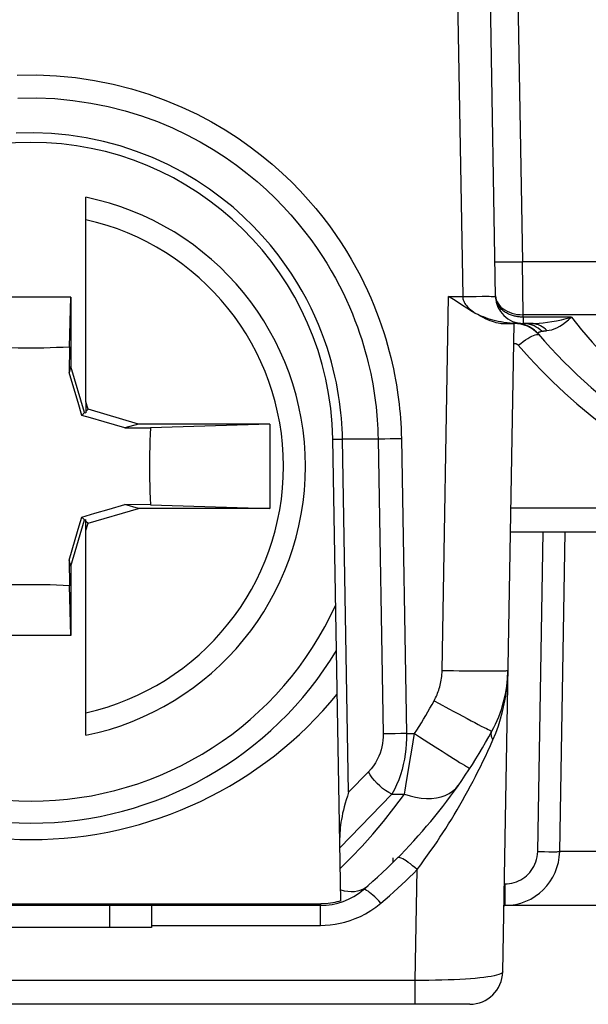
# Model space of a CAD drawing. Units: millimetres. Extents: x 47 to 196, y 67 to 206.
# Drawn here: x 129 to 134, y 171 to 180 of the extents above; entities that cross this region are included whole.
import ezdxf

# ---------------------------------------------------------------- set-up
doc = ezdxf.new("R2010")
doc.units = ezdxf.units.MM
doc.header["$LTSCALE"] = 16.335
doc.layers.get('0').update_dxf_attribs({"linetype": 'CONTINUOUS'})
for name, color, linetype in [('ASSI', 7, 'CONTINUOUS'), ('DRAFT', 7, 'CONTINUOUS'), ('RACCORDO', 7, 'CONTINUOUS')]:
    doc.layers.add(name, color=color, linetype=linetype)

msp = doc.modelspace()

# ---------------------------------------------------------------- linework, layer by layer
at = {"color": 7, "linetype": 'CONTINUOUS'}
for p, q in [((129.7778, 177.1832), (129.0499, 177.1832)), ((129.7642, 176.7314), (129.7778, 177.1832)), ((129.7778, 177.1832), (129.7778, 176.5513)), ((129.7642, 176.7314), (129.7631, 176.4976)), ((129.7778, 176.5513), (129.7631, 176.4976)), ((129.8049, 176.3534), (129.7631, 176.4976)), ((129.9027, 176.1315), (129.7778, 176.5513)), ((129.8424, 176.2244), (129.8049, 176.3534)), ((129.8771, 176.1059), (129.8424, 176.2244)), ((129.9336, 176.1624), (129.9139, 176.2287)), ((129.9139, 176.2287), (129.9139, 176.1282)), ((129.8771, 176.1059), (129.9027, 176.1315)), ((129.9027, 176.1315), (129.9139, 176.1282)), ((129.9139, 176.1427), (129.9336, 176.1624)), ((130.3926, 176.0259), (129.9336, 176.1624)), ((129.9557, 176.0829), (129.8771, 176.1059)), ((130.081, 176.0464), (129.9557, 176.0829)), ((130.2687, 175.992), (130.081, 176.0464)), ((130.3926, 176.0259), (130.2687, 175.992)), ((131.5895, 176.0259), (130.3926, 176.0259)), ((131.5895, 176.0259), (130.5026, 175.993)), ((131.5895, 176.0259), (131.5895, 175.2595)), ((130.2687, 175.992), (130.5026, 175.993)), ((129.9336, 175.123), (130.3926, 175.2595)), ((129.9956, 175.2141), (130.1246, 175.2516)), ((130.1246, 175.2516), (130.2687, 175.2934)), ((130.3926, 175.2595), (130.2687, 175.2934)), ((130.5026, 175.2924), (130.2687, 175.2934)), ((131.5895, 175.2595), (130.3926, 175.2595)), ((130.5026, 175.2924), (131.5895, 175.2595)), ((129.7778, 174.7342), (129.9027, 175.1539)), ((129.8541, 175.1008), (129.8771, 175.1795)), ((129.8771, 175.1795), (129.9956, 175.2141)), ((129.8771, 175.1795), (129.9027, 175.1539)), ((129.9027, 175.1539), (129.9139, 175.1572)), ((129.9139, 175.0567), (129.9139, 175.1572)), ((129.9139, 175.1427), (129.9336, 175.123)), ((129.8176, 174.9756), (129.8541, 175.1008)), ((129.9139, 175.0567), (129.9336, 175.123)), ((129.7631, 174.7878), (129.8176, 174.9756)), ((129.7778, 174.7342), (129.7631, 174.7878)), ((129.7631, 174.7878), (129.7642, 174.554)), ((129.7778, 174.7342), (129.7778, 174.1022)), ((129.7778, 174.1022), (129.7642, 174.554)), ((129.7778, 174.1022), (129.0499, 174.1022)), ((130.1303, 171.6427), (130.1303, 171.4427)), ((130.5128, 171.6427), (130.5128, 171.4427)), ((137.1789, 171.6427), (133.73, 171.6427)), ((130.5128, 171.4427), (128.315, 171.4427))]:
    msp.add_line(p, q, dxfattribs=at)
at = {"color": 250, "linetype": 'CONTINUOUS'}
msp.add_line((137.1359, 172.134), (134.2299, 172.134), dxfattribs=at)
at = {"color": 7, "linetype": 'CONTINUOUS'}
for points in [[(129.0636, 176.7314), (129.1221, 176.7284), (129.1807, 176.7259), (129.2391, 176.7239), (129.2974, 176.7225), (129.3557, 176.7217), (129.4139, 176.7214)], [(129.4139, 176.7214), (129.4723, 176.7217), (129.5307, 176.7225), (129.5891, 176.7239), (129.6474, 176.7259), (129.7058, 176.7284), (129.7642, 176.7314)], [(130.5026, 175.993), (130.4995, 175.9344), (130.497, 175.8758), (130.4951, 175.8174), (130.4937, 175.7591), (130.4928, 175.7009), (130.4925, 175.6427), (130.4928, 175.5845), (130.4937, 175.5263), (130.4951, 175.4681), (130.497, 175.4096), (130.4995, 175.3511), (130.5026, 175.2924)], [(129.4139, 174.5641), (129.3555, 174.5637), (129.2971, 174.5629), (129.2387, 174.5615), (129.1803, 174.5595), (129.1219, 174.557), (129.0636, 174.554)], [(129.7642, 174.554), (129.7056, 174.557), (129.6471, 174.5595), (129.5887, 174.5615), (129.5303, 174.5629), (129.4721, 174.5638), (129.4139, 174.5641)]]:
    msp.add_lwpolyline(points, dxfattribs=at)
at = {"layer": 'ASSI', "color": 250, "linetype": 'CONTINUOUS'}
for p, q in [((133.1673, 187.4462), (133.3464, 177.1884)), ((133.7173, 187.4462), (133.8908, 177.5057)), ((133.7439, 177.504), (133.7891, 177.5043)), ((133.7891, 177.5043), (133.8388, 177.5049)), ((133.8388, 177.5049), (133.8908, 177.5057)), ((134.6448, 177.5057), (133.8908, 177.5057)), ((133.8962, 177.023), (133.8908, 177.5057)), ((133.1588, 173.7832), (133.2183, 177.1884)), ((133.2183, 177.1884), (133.3464, 177.1884)), ((133.3464, 177.1884), (133.4088, 177.1893)), ((133.4088, 177.1893), (133.4684, 177.19)), ((134.7523, 177.023), (133.8962, 177.023)), ((133.8966, 177.0013), (133.8962, 177.023)), ((133.7793, 176.9484), (133.8091, 176.9459)), ((133.8377, 176.9451), (133.8091, 176.9459)), ((133.8091, 176.9459), (133.8151, 176.9427)), ((133.8661, 176.9416), (133.8377, 176.9451)), ((133.8939, 176.9354), (133.8661, 176.9416)), ((133.8966, 177.0013), (133.8964, 176.9548)), ((134.0364, 176.8429), (134.0417, 176.8393)), ((132.2177, 175.8903), (132.2513, 175.8907)), ((132.595, 175.8907), (132.2513, 175.8907)), ((132.3075, 172.674), (132.2513, 175.8907)), ((132.5757, 175.8907), (132.6225, 173.2061)), ((132.6378, 175.891), (132.595, 175.8907)), ((132.6852, 175.8914), (132.6378, 175.891)), ((132.7357, 175.8921), (132.6852, 175.8914)), ((132.7877, 175.8929), (132.7357, 175.8921)), ((132.7877, 175.8929), (132.8346, 173.2083)), ((141.9882, 175.26), (133.7845, 175.26)), ((134.03, 172.134), (134.0807, 175.0427)), ((133.7554, 173.7025), (133.7587, 173.7832)), ((133.6479, 173.2135), (133.6713, 173.2774)), ((132.732, 173.2068), (132.6847, 173.2064)), ((132.7825, 173.2075), (132.732, 173.2068)), ((132.8346, 173.2083), (132.7825, 173.2075)), ((132.8346, 173.2083), (132.9081, 173.2083)), ((133.6222, 173.1514), (133.6479, 173.2135)), ((133.0376, 173.1246), (133.1196, 173.072)), ((132.8506, 172.8629), (132.8748, 173.006)), ((132.4882, 172.8613), (132.3075, 172.674)), ((132.7003, 172.6566), (132.2284, 172.1677)), ((132.7003, 172.6566), (132.8149, 172.6566)), ((133.3704, 172.6439), (133.3945, 172.6877)), ((134.0917, 172.1331), (134.1299, 172.1327)), ((134.1299, 172.1327), (134.1638, 172.1325)), ((134.1638, 172.1325), (134.1917, 172.1326)), ((132.9132, 170.96), (132.9308, 171.9691)), ((132.4586, 171.8041), (132.4784, 171.8191)), ((133.73, 171.8392), (133.73, 171.6427)), ((132.4448, 171.788), (132.4398, 171.7859)), ((132.0508, 171.4616), (132.0508, 171.6427)), ((130.5128, 171.4616), (132.0508, 171.4616)), ((132.9132, 170.96), (125.939, 170.96)), ((132.9132, 170.7427), (132.9132, 170.96))]:
    msp.add_line(p, q, dxfattribs=at)
at = {"layer": 'ASSI', "color": 7, "linetype": 'CONTINUOUS'}
for p, q in [((133.6464, 177.1884), (133.4673, 187.4462)), ((133.6981, 176.9427), (133.8151, 176.9427)), ((133.7108, 171.0375), (133.8139, 176.9427)), ((133.9706, 176.9427), (133.8963, 176.9427)), ((132.2368, 171.6861), (132.1635, 175.8907)), ((142.4859, 175.0427), (133.7807, 175.0427)), ((134.2299, 172.134), (134.2807, 175.0427)), ((132.7139, 172.037), (132.7139, 172.0763)), ((126.8139, 171.6568), (132.0532, 171.6568)), ((132.0508, 171.6427), (126.8139, 171.6427)), ((130.1303, 171.6427), (130.1303, 171.4427)), ((130.5128, 171.6427), (130.5128, 171.4427)), ((133.7221, 171.6427), (133.73, 171.6427)), ((130.5128, 171.4427), (128.315, 171.4427)), ((133.4108, 170.7427), (125.4413, 170.7427))]:
    msp.add_line(p, q, dxfattribs=at)
at = {"layer": 'ASSI', "color": 250, "linetype": 'CONTINUOUS'}
for points in [[(129.2873, 179.2045), (129.4662, 179.2063), (129.6448, 179.1987), (129.8206, 179.1822), (129.9936, 179.1566), (130.1638, 179.1221), (130.3285, 179.0805), (130.4876, 179.0315), (130.6413, 178.9753), (130.7879, 178.9144), (130.9269, 178.8489), (131.0588, 178.7785), (131.1834, 178.7056), (131.3006, 178.6304), (131.4105, 178.5526), (131.5139, 178.4737), (131.6109, 178.3939), (131.7013, 178.3131), (131.7862, 178.2322), (131.8655, 178.1514), (131.9392, 178.0705), (132.0082, 177.9902), (132.0725, 177.9107), (132.1321, 177.8318), (132.1878, 177.754), (132.2395, 177.6773), (132.2873, 177.6016), (132.3318, 177.5273), (132.373, 177.4544), (132.411, 177.3827), (132.4464, 177.3125), (132.4791, 177.2437), (132.5091, 177.1764), (132.5369, 177.1104), (132.5626, 177.0459), (132.5861, 176.9828), (132.6078, 176.9211), (132.6278, 176.8608), (132.6459, 176.802), (132.6626, 176.7447), (132.6778, 176.6888), (132.6915, 176.6344), (132.7041, 176.5814), (132.7155, 176.5298), (132.7256, 176.4795), (132.7348, 176.4307), (132.7431, 176.3833), (132.7503, 176.3374), (132.7568, 176.2925), (132.7625, 176.2493), (132.7675, 176.2071), (132.7719, 176.1648), (132.7759, 176.1224), (132.7793, 176.0797), (132.7822, 176.0355), (132.7846, 175.9895), (132.7864, 175.9419), (132.7877, 175.8929)], [(129.2952, 178.9959), (129.4631, 178.9977), (129.6303, 178.9907), (129.7953, 178.975), (129.9577, 178.951), (130.117, 178.919), (130.2715, 178.8796), (130.4208, 178.8335), (130.5648, 178.7812), (130.7022, 178.7238), (130.8326, 178.662), (130.9562, 178.5965), (131.073, 178.5279), (131.1828, 178.4571), (131.2859, 178.3844), (131.3828, 178.3104), (131.4736, 178.2353), (131.5585, 178.1598), (131.6379, 178.0838), (131.7122, 178.0078), (131.7814, 177.9322), (131.846, 177.8569), (131.9062, 177.7822), (131.9622, 177.7083), (132.0143, 177.6353), (132.0626, 177.5633), (132.1075, 177.4925), (132.1491, 177.4228), (132.1877, 177.3543), (132.2234, 177.2872), (132.2565, 177.2214), (132.287, 177.1568), (132.3152, 177.0937), (132.3413, 177.0319), (132.3653, 176.9714), (132.3873, 176.9123), (132.4076, 176.8544), (132.4262, 176.7979), (132.4433, 176.7428), (132.4588, 176.689), (132.473, 176.6366), (132.4859, 176.5856), (132.4976, 176.5359), (132.5083, 176.4875), (132.5178, 176.4404), (132.5264, 176.3946), (132.5341, 176.3502), (132.5409, 176.3072), (132.5469, 176.2652), (132.5522, 176.2246), (132.5568, 176.1852), (132.561, 176.1455), (132.5647, 176.1057), (132.5678, 176.0657), (132.5706, 176.0244), (132.5728, 175.9812), (132.5746, 175.9367), (132.5757, 175.8907)], [(132.2513, 175.8907), (132.2501, 175.9368), (132.2481, 175.9837), (132.2453, 176.0316), (132.2416, 176.08), (132.237, 176.1294), (132.2313, 176.1805), (132.2244, 176.2335), (132.2163, 176.2883), (132.2066, 176.3449), (132.1954, 176.4033), (132.1826, 176.4636), (132.1679, 176.5257), (132.1511, 176.5899), (132.1322, 176.6558), (132.111, 176.7234), (132.0875, 176.7923), (132.0614, 176.8627), (132.0324, 176.9348), (132.0005, 177.0083), (131.9654, 177.0832), (131.9265, 177.16), (131.8836, 177.2386), (131.8365, 177.3188), (131.7846, 177.4008), (131.7273, 177.4845), (131.6646, 177.5693), (131.5959, 177.6553), (131.5208, 177.742), (131.4392, 177.8287), (131.3505, 177.9153), (131.2543, 178.001), (131.1506, 178.0852), (131.0395, 178.167), (130.9204, 178.2459), (130.7935, 178.3208), (130.6604, 178.3903), (130.521, 178.4539), (130.3756, 178.5108), (130.2261, 178.56), (130.0732, 178.6011), (129.9171, 178.6338), (129.7591, 178.6577), (129.6001, 178.6726), (129.4403, 178.6786), (129.2803, 178.6756)], [(133.6408, 177.5057), (133.6422, 177.5053), (133.6463, 177.5049), (133.6531, 177.5046), (133.6624, 177.5043), (133.6743, 177.5041), (133.6886, 177.504), (133.705, 177.5039), (133.7439, 177.504)], [(133.3464, 177.1884), (133.3472, 177.1783), (133.349, 177.1681), (133.3517, 177.1578), (133.3555, 177.1474), (133.3602, 177.1369), (133.3659, 177.1265), (133.3727, 177.1162), (133.3804, 177.106), (133.3891, 177.096), (133.3988, 177.0864), (133.4094, 177.0769), (133.4205, 177.0673), (133.4321, 177.0576), (133.4443, 177.0479), (133.457, 177.0382)], [(133.4684, 177.19), (133.5227, 177.1904), (133.5471, 177.1905), (133.5693, 177.1905), (133.589, 177.1904), (133.6061, 177.1903), (133.6204, 177.19), (133.6317, 177.1897), (133.6398, 177.1893), (133.6447, 177.1889)], [(133.6462, 177.1954), (133.6479, 177.1771), (133.6522, 177.159), (133.6592, 177.1414)], [(134.3365, 177.0013), (133.8887, 177.0013), (133.8808, 177.0015), (133.873, 177.002), (133.8653, 177.0025), (133.8577, 177.0033), (133.85, 177.0043), (133.8421, 177.0054), (133.8342, 177.0068), (133.8261, 177.0085), (133.8177, 177.0104), (133.8092, 177.0127), (133.8005, 177.0152), (133.7917, 177.0181), (133.7828, 177.0214), (133.7737, 177.025), (133.7646, 177.0291), (133.7554, 177.0336), (133.7462, 177.0386), (133.737, 177.0441), (133.7278, 177.0501), (133.7188, 177.0567), (133.7099, 177.0638), (133.7012, 177.0716), (133.6928, 177.0801), (133.6848, 177.0892), (133.6772, 177.099), (133.6702, 177.1095), (133.6638, 177.1208), (133.6582, 177.1328), (133.6535, 177.1456), (133.6498, 177.1591), (133.6474, 177.1734), (133.6464, 177.1884)], [(133.6592, 177.1414), (133.6688, 177.1244), (133.6807, 177.1082), (133.695, 177.093)], [(133.457, 177.0382), (133.475, 177.0299), (133.4936, 177.0217), (133.5129, 177.0135), (133.5327, 177.0053), (133.5532, 176.9974), (133.5746, 176.9899), (133.597, 176.983), (133.6202, 176.9765), (133.6444, 176.9705), (133.6695, 176.965), (133.6955, 176.96), (133.7225, 176.9555)], [(133.695, 177.093), (133.7115, 177.079), (133.73, 177.0662), (133.7503, 177.0549), (133.7721, 177.0452), (133.7953, 177.0371), (133.8195, 177.0308), (133.8446, 177.0263), (133.8703, 177.0237), (133.8962, 177.023)], [(133.7225, 176.9555), (133.7504, 176.9517), (133.7793, 176.9484)], [(133.8091, 176.9459), (133.8144, 176.9466), (133.8197, 176.9472), (133.825, 176.9476), (133.8304, 176.9477), (133.8357, 176.9477), (133.8409, 176.9476), (133.8462, 176.9472), (133.8514, 176.9466)], [(133.947, 176.9151), (133.921, 176.9265), (133.8939, 176.9354)], [(133.8964, 176.9548), (133.8964, 176.9458), (133.8963, 176.9435), (133.8963, 176.9427)], [(134.0682, 176.8721), (134.0519, 176.8864), (134.0345, 176.8993), (134.0164, 176.9106), (133.9975, 176.9203), (133.978, 176.9283), (133.958, 176.9346), (133.9377, 176.9391)], [(133.9706, 176.9427), (134.0055, 176.9434), (134.0419, 176.9454), (134.0797, 176.9489), (134.119, 176.9538), (134.1597, 176.9601), (134.2019, 176.9681), (134.2454, 176.9776), (134.2903, 176.9886), (134.3366, 177.0013)], [(134.1129, 176.878), (134.0992, 176.8912), (134.0847, 176.903), (134.0696, 176.9133), (134.0539, 176.9222), (134.0378, 176.9295), (134.0214, 176.9353), (134.0046, 176.9394), (133.9876, 176.9419), (133.9706, 176.9427)], [(134.1129, 176.878), (134.1348, 176.8808), (134.1574, 176.8862), (134.1809, 176.8942), (134.205, 176.9049), (134.2298, 176.9185), (134.2554, 176.9349), (134.2818, 176.954), (134.3089, 176.9762), (134.3365, 177.0013)], [(134.3365, 177.0013), (134.4299, 176.8854), (134.5253, 176.774), (134.6227, 176.6671), (134.7224, 176.5648), (134.8242, 176.467), (134.9274, 176.3737), (135.0318, 176.2846), (135.1377, 176.2), (135.245, 176.1197)], [(133.9386, 176.8059), (133.9579, 176.8174), (133.9757, 176.827), (133.9919, 176.8345), (134.0063, 176.8399), (134.0186, 176.8432), (134.0287, 176.8441), (134.0364, 176.8429)], [(133.9949, 176.8849), (133.9717, 176.9011), (133.947, 176.9151)], [(134.036, 176.8459), (134.0164, 176.8664), (133.9949, 176.8849)], [(134.036, 176.8459), (134.0335, 176.8492), (134.0319, 176.8522), (134.0313, 176.855), (134.0316, 176.8574), (134.0328, 176.8595), (134.0348, 176.8614), (134.0377, 176.8632), (134.0415, 176.8649), (134.0464, 176.8666), (134.0524, 176.8683), (134.0597, 176.8701), (134.0682, 176.8721)], [(134.0682, 176.8721), (134.0722, 176.8729), (134.0765, 176.8738), (134.081, 176.8745), (134.0857, 176.8752), (134.0907, 176.8759), (134.0959, 176.8765), (134.1013, 176.8771), (134.107, 176.8776), (134.1129, 176.878)], [(133.8107, 176.7614), (133.8131, 176.7616), (133.8156, 176.7616), (133.8182, 176.7615), (133.8209, 176.7613), (133.8236, 176.7609), (133.8264, 176.7603), (133.8293, 176.7596), (133.8323, 176.7586), (133.8352, 176.7574), (133.8382, 176.7559), (133.8413, 176.7543), (133.8442, 176.7523), (133.8472, 176.7499), (133.85, 176.7473), (133.8529, 176.7444)], [(133.8529, 176.7444), (133.875, 176.7617), (133.8969, 176.7779), (133.9182, 176.7927), (133.9386, 176.8059)], [(133.8529, 176.7444), (133.9539, 176.6313), (134.058, 176.5211), (134.1653, 176.4138), (134.2742, 176.3106), (134.3863, 176.2102), (134.5062, 176.1098), (134.6354, 176.0084), (134.7724, 175.9069), (134.9171, 175.8053)], [(132.1635, 175.8907), (132.1646, 175.8905), (132.168, 175.8903), (132.1737, 175.8902), (132.1815, 175.8902), (132.1916, 175.8902), (132.2177, 175.8903)], [(133.0859, 173.5067), (133.093, 173.5203), (133.0998, 173.5341), (133.1063, 173.548), (133.1124, 173.562), (133.1181, 173.5762), (133.1235, 173.5906), (133.1285, 173.6049), (133.1331, 173.6194), (133.1373, 173.6341), (133.1412, 173.649), (133.1447, 173.664), (133.1479, 173.6795), (133.1508, 173.6953), (133.1533, 173.7116), (133.1554, 173.7285), (133.157, 173.7461), (133.1581, 173.7643), (133.1588, 173.7832)], [(133.1588, 173.7832), (133.2111, 173.7823), (133.263, 173.7815), (133.3141, 173.7808), (133.364, 173.7802), (133.4123, 173.7797), (133.4587, 173.7794), (133.5028, 173.7791), (133.5444, 173.7789), (133.5829, 173.7789), (133.6183, 173.7789), (133.6502, 173.7791), (133.6783, 173.7794), (133.7025, 173.7797), (133.7225, 173.7802), (133.7382, 173.7808), (133.7496, 173.7815), (133.7564, 173.7823), (133.7587, 173.7832)], [(133.6713, 173.2774), (133.6921, 173.343), (133.7102, 173.4098), (133.7256, 173.4783), (133.7384, 173.5497), (133.7485, 173.6246), (133.7554, 173.7025)], [(132.9081, 173.2083), (132.929, 173.2408), (132.9496, 173.2734), (132.9699, 173.3062), (132.9899, 173.3392), (133.0097, 173.3724), (133.0292, 173.4057), (133.0483, 173.4392), (133.0672, 173.4729), (133.0859, 173.5067)], [(133.0859, 173.5067), (133.1315, 173.4819), (133.2215, 173.4332)], [(133.2215, 173.4332), (133.2652, 173.4097), (133.3074, 173.3871), (133.3481, 173.3654), (133.3867, 173.3448), (133.4231, 173.3256), (133.4569, 173.3078), (133.488, 173.2916), (133.516, 173.277), (133.5407, 173.2643), (133.5621, 173.2535), (133.5799, 173.2446), (133.5939, 173.2379), (133.6041, 173.2332), (133.6104, 173.2307), (133.6128, 173.2303)], [(132.6225, 173.2061), (132.6222, 173.1766), (132.6201, 173.1471), (132.6162, 173.1178), (132.6105, 173.0886), (132.6031, 173.0595), (132.5935, 173.0305), (132.5818, 173.0012), (132.5679, 172.9719), (132.5516, 172.9432), (132.5328, 172.9153), (132.5117, 172.888), (132.4882, 172.8613)], [(132.6847, 173.2064), (132.6418, 173.2062), (132.6225, 173.2061)], [(132.8346, 173.2083), (132.8343, 173.1613), (132.8322, 173.1141), (132.8283, 173.0669), (132.8226, 173.0202), (132.8152, 172.9739), (132.8056, 172.9272), (132.7938, 172.8803), (132.7799, 172.8337), (132.7637, 172.7877), (132.7449, 172.7426), (132.7238, 172.6987), (132.7003, 172.6566)], [(132.8748, 173.006), (132.883, 173.0558), (132.9081, 173.2083)], [(132.9081, 173.2083), (132.9517, 173.18), (133.0376, 173.1246)], [(133.6222, 173.1514), (133.617, 173.1616), (133.6128, 173.1714), (133.6097, 173.181), (133.6076, 173.1903), (133.6065, 173.1992), (133.6065, 173.2077), (133.6075, 173.2157), (133.6096, 173.2233), (133.6128, 173.2303)], [(133.1196, 173.072), (133.1583, 173.0473), (133.1952, 173.0238), (133.2299, 173.0018), (133.2622, 172.9815), (133.2919, 172.9629), (133.3186, 172.9462), (133.3423, 172.9316), (133.3627, 172.9192), (133.3797, 172.909), (133.3931, 172.9011), (133.4029, 172.8957), (133.409, 172.8926), (133.4113, 172.892)], [(133.5081, 172.9067), (133.5303, 172.9525), (133.553, 172.9998), (133.5762, 173.0488), (133.5994, 173.0993), (133.6222, 173.1514)], [(133.4632, 172.8176), (133.4857, 172.8617), (133.5081, 172.9067)], [(132.7003, 172.6566), (132.6721, 172.6716), (132.6442, 172.6891), (132.6171, 172.709), (132.591, 172.731), (132.5664, 172.7548), (132.5435, 172.78), (132.5227, 172.8064), (132.5042, 172.8336), (132.4882, 172.8613)], [(132.8149, 172.6566), (132.8214, 172.6938), (132.8283, 172.7332), (132.8506, 172.8629)], [(133.3945, 172.6877), (133.418, 172.7311), (133.4408, 172.7744), (133.4632, 172.8176)], [(132.8149, 172.6566), (132.8664, 172.6404), (132.9174, 172.6283), (132.9674, 172.6204), (133.0161, 172.6167), (133.0629, 172.6173), (133.1075, 172.6221), (133.1493, 172.6312), (133.1881, 172.6444), (133.2234, 172.6617), (133.255, 172.6828), (133.2825, 172.7075), (133.3057, 172.7357)], [(132.2317, 171.981), (132.3318, 172.0782), (132.4307, 172.1815), (132.5285, 172.2909), (132.6251, 172.4066), (132.7205, 172.5285), (132.8149, 172.6566)], [(132.9308, 171.9691), (132.9641, 172.0137), (132.9963, 172.0575), (133.0273, 172.1004), (133.0569, 172.1422), (133.0852, 172.1831), (133.1127, 172.2236), (133.1395, 172.2637), (133.1655, 172.3034), (133.1914, 172.3436), (133.2174, 172.3848), (133.2433, 172.4266), (133.2691, 172.469), (133.295, 172.5123), (133.3207, 172.5563), (133.3459, 172.6003), (133.3704, 172.6439)], [(132.9308, 171.9691), (132.9101, 171.9876), (132.8897, 172.005), (132.8698, 172.021), (132.8507, 172.0354), (132.8327, 172.0481), (132.816, 172.0588), (132.8007, 172.0674), (132.7872, 172.0738), (132.7756, 172.0779), (132.766, 172.0798), (132.7585, 172.0792), (132.7534, 172.0763)], [(133.73, 171.8392), (133.7521, 171.8401), (133.7737, 171.8425), (133.7949, 171.8463), (133.8158, 171.8517), (133.8362, 171.8586), (133.8559, 171.8669), (133.8752, 171.8767), (133.8938, 171.8879), (133.9114, 171.9003), (133.928, 171.9139), (133.9437, 171.9287), (133.9582, 171.9445), (133.9716, 171.9613), (133.9838, 171.9792), (133.9948, 171.9982), (134.0046, 172.0185), (134.0131, 172.0399), (134.0199, 172.0622), (134.025, 172.0852), (134.0283, 172.1092), (134.03, 172.134)], [(134.03, 172.134), (134.0509, 172.1336), (134.0917, 172.1331)], [(134.1917, 172.1326), (134.2031, 172.1327), (134.2126, 172.1329), (134.2201, 172.1331), (134.2256, 172.1333), (134.2288, 172.1336), (134.2299, 172.134)], [(132.6018, 171.6644), (132.6411, 171.6982), (132.6797, 171.732), (132.7176, 171.7658), (132.7548, 171.7997), (132.7913, 171.8336), (132.8271, 171.8675), (132.8623, 171.9014), (132.8969, 171.9352), (132.9308, 171.9691)], [(132.2351, 171.784), (132.2679, 171.7766), (132.2996, 171.772), (132.3302, 171.7703), (132.3593, 171.7714)], [(132.3593, 171.7714), (132.3868, 171.7754), (132.4127, 171.7822), (132.4366, 171.7918), (132.4586, 171.8041)], [(132.6018, 171.6644), (132.5831, 171.6843), (132.5646, 171.7031), (132.5466, 171.7204), (132.5293, 171.7362), (132.5129, 171.7502), (132.4977, 171.7622), (132.4838, 171.772), (132.4714, 171.7796), (132.4606, 171.7848), (132.4517, 171.7876), (132.4448, 171.788)], [(132.0508, 171.4616), (132.095, 171.4626), (132.1395, 171.4661), (132.1842, 171.4721), (132.229, 171.4804), (132.2741, 171.4913), (132.3199, 171.5053), (132.3669, 171.5227), (132.4148, 171.5434), (132.4623, 171.5678), (132.5091, 171.5962), (132.5556, 171.6284), (132.6018, 171.6644)], [(132.0531, 171.6568), (132.0526, 171.6526), (132.0521, 171.6491), (132.0516, 171.6464), (132.0513, 171.6444), (132.051, 171.6431), (132.0508, 171.6427)], [(133.7108, 171.0375), (133.7084, 171.0314), (133.7016, 171.0253), (133.6904, 171.0192), (133.6751, 171.0134), (133.6558, 171.0079), (133.6325, 171.0024), (133.6052, 170.9972), (133.5741, 170.9923), (133.5396, 170.9876), (133.502, 170.9832), (133.4614, 170.9792), (133.4176, 170.9755), (133.3709, 170.9721), (133.3215, 170.9692), (133.2694, 170.9665), (133.2144, 170.9643), (133.1571, 170.9625), (133.098, 170.9611), (133.0374, 170.9602), (132.9757, 170.9599), (132.9132, 170.96)]]:
    msp.add_lwpolyline(points, dxfattribs=at)
at = {"layer": 'ASSI', "color": 7, "linetype": 'CONTINUOUS'}
for points in [[(133.457, 177.0382), (133.4211, 177.0592), (133.3837, 177.0821), (133.3447, 177.1067), (133.3041, 177.1328), (133.262, 177.1601), (133.2183, 177.1884)], [(133.6981, 176.9427), (133.684, 176.9434), (133.6689, 176.9455), (133.6526, 176.9489), (133.6351, 176.9537), (133.6166, 176.9599), (133.597, 176.9674), (133.5763, 176.9762), (133.5546, 176.9862), (133.5318, 176.9975), (133.5079, 177.0099), (133.483, 177.0235), (133.457, 177.0382)], [(132.3075, 172.674), (132.2958, 172.6394), (132.2853, 172.6059), (132.2759, 172.5734), (132.2673, 172.542), (132.2597, 172.5117), (132.253, 172.4824), (132.247, 172.454), (132.2419, 172.4267), (132.2375, 172.4002), (132.2339, 172.3748), (132.231, 172.3504), (132.2289, 172.3269), (132.2275, 172.3044), (132.2268, 172.2828), (132.2268, 172.2623)], [(132.2368, 171.6861), (132.2192, 171.6805), (132.2008, 171.6755), (132.1818, 171.671), (132.162, 171.667), (132.1414, 171.6635), (132.1203, 171.6607), (132.0985, 171.6587), (132.0762, 171.6574), (132.0532, 171.6568)]]:
    msp.add_lwpolyline(points, dxfattribs=at)
for centre, radius, start, end in [((129.4139, 175.8427), 2.75, 1, 179), ((133.8963, 177.1927), 0.25, 181, 270), ((133.8151, 176.6427), 0.3, 42.61502, 90), ((133.8091, 176.6497), 0.3, 40.85442, 79.51721), ((137.8935, 180.182), 5.1, 220.85442, 236.19741), ((132.5589, 173.8041), 1.2, 331.43107, 359), ((129.4139, 175.8427), 3.6, 219.19176, 320.80824), ((129.1338, 175.6692), 5.1, 310.40904, 331.43107), ((133.73, 172.1427), 0.5, 270, 359), ((132.0508, 172.2427), 0.6, 270, 310.40904), ((133.4108, 171.0427), 0.3, 270, 359)]:
    msp.add_arc(centre, radius, start, end, dxfattribs=at)
at = {"layer": 'DRAFT', "color": 7, "linetype": 'CONTINUOUS'}
msp.add_arc((129.4139, 175.8427), 3.6, 219.19176, 320.80824, dxfattribs=at)
at = {"layer": 'RACCORDO', "color": 250, "linetype": 'CONTINUOUS'}
for p, q in [((133.1673, 187.4462), (133.3464, 177.1884)), ((133.7173, 187.4462), (133.8908, 177.5057)), ((133.7439, 177.504), (133.7891, 177.5043)), ((133.7891, 177.5043), (133.8388, 177.5049)), ((133.8388, 177.5049), (133.8908, 177.5057)), ((134.6448, 177.5057), (133.8908, 177.5057)), ((133.8962, 177.023), (133.8908, 177.5057)), ((133.1588, 173.7832), (133.2183, 177.1884)), ((133.2183, 177.1884), (133.3464, 177.1884)), ((133.3464, 177.1884), (133.4088, 177.1893)), ((133.4088, 177.1893), (133.4684, 177.19)), ((134.7523, 177.023), (133.8962, 177.023)), ((133.8966, 177.0013), (133.8962, 177.023)), ((133.7793, 176.9484), (133.8091, 176.9459)), ((133.8377, 176.9451), (133.8091, 176.9459)), ((133.8091, 176.9459), (133.8151, 176.9427)), ((133.8661, 176.9416), (133.8377, 176.9451)), ((133.8939, 176.9354), (133.8661, 176.9416)), ((133.8966, 177.0013), (133.8964, 176.9548)), ((134.0364, 176.8429), (134.0417, 176.8393)), ((132.2177, 175.8903), (132.2513, 175.8907)), ((132.595, 175.8907), (132.2513, 175.8907)), ((132.3075, 172.674), (132.2513, 175.8907)), ((132.5757, 175.8907), (132.6225, 173.2061)), ((132.6378, 175.891), (132.595, 175.8907)), ((132.6852, 175.8914), (132.6378, 175.891)), ((132.7357, 175.8921), (132.6852, 175.8914)), ((132.7877, 175.8929), (132.7357, 175.8921)), ((132.7877, 175.8929), (132.8346, 173.2083)), ((141.9882, 175.26), (133.7845, 175.26)), ((134.03, 172.134), (134.0807, 175.0427)), ((133.7554, 173.7025), (133.7587, 173.7832)), ((133.6479, 173.2135), (133.6713, 173.2774)), ((132.732, 173.2068), (132.6847, 173.2064)), ((132.7825, 173.2075), (132.732, 173.2068)), ((132.8346, 173.2083), (132.7825, 173.2075)), ((132.8346, 173.2083), (132.9081, 173.2083)), ((133.6222, 173.1514), (133.6479, 173.2135)), ((133.0376, 173.1246), (133.1196, 173.072)), ((132.8506, 172.8629), (132.8748, 173.006)), ((132.4882, 172.8613), (132.3075, 172.674)), ((132.7003, 172.6566), (132.2284, 172.1677)), ((132.7003, 172.6566), (132.8149, 172.6566)), ((133.3704, 172.6439), (133.3945, 172.6877)), ((134.0917, 172.1331), (134.1299, 172.1327)), ((134.1299, 172.1327), (134.1638, 172.1325)), ((134.1638, 172.1325), (134.1917, 172.1326)), ((132.9132, 170.96), (132.9308, 171.9691)), ((132.4586, 171.8041), (132.4784, 171.8191)), ((133.73, 171.8392), (133.73, 171.6427)), ((132.4448, 171.788), (132.4398, 171.7859)), ((132.0508, 171.4616), (132.0508, 171.6427)), ((130.5128, 171.4616), (132.0508, 171.4616)), ((132.9132, 170.96), (125.939, 170.96)), ((132.9132, 170.7427), (132.9132, 170.96))]:
    msp.add_line(p, q, dxfattribs=at)
at = {"layer": 'RACCORDO', "color": 7, "linetype": 'CONTINUOUS'}
for p, q in [((133.6464, 177.1884), (133.4673, 187.4462)), ((129.9139, 176.2287), (129.9139, 178.0922)), ((133.6981, 176.9427), (133.8151, 176.9427)), ((133.7108, 171.0375), (133.8139, 176.9427)), ((133.9706, 176.9427), (133.8963, 176.9427)), ((132.2368, 171.6861), (132.1635, 175.8907)), ((129.9139, 173.1932), (129.9139, 175.0567)), ((142.4859, 175.0427), (133.7807, 175.0427)), ((134.2299, 172.134), (134.2807, 175.0427)), ((126.8139, 171.6568), (132.0532, 171.6568)), ((132.0508, 171.6427), (126.8139, 171.6427)), ((133.7221, 171.6427), (133.73, 171.6427)), ((133.4108, 170.7427), (125.4413, 170.7427))]:
    msp.add_line(p, q, dxfattribs=at)
at = {"layer": 'RACCORDO', "color": 250, "linetype": 'CONTINUOUS'}
for points in [[(129.2873, 179.2045), (129.4662, 179.2063), (129.6448, 179.1987), (129.8206, 179.1822), (129.9936, 179.1566), (130.1638, 179.1221), (130.3285, 179.0805), (130.4876, 179.0315), (130.6413, 178.9753), (130.7879, 178.9144), (130.9269, 178.8489), (131.0588, 178.7785), (131.1834, 178.7056), (131.3006, 178.6304), (131.4105, 178.5526), (131.5139, 178.4737), (131.6109, 178.3939), (131.7013, 178.3131), (131.7862, 178.2322), (131.8655, 178.1514), (131.9392, 178.0705), (132.0082, 177.9902), (132.0725, 177.9107), (132.1321, 177.8318), (132.1878, 177.754), (132.2395, 177.6773), (132.2873, 177.6016), (132.3318, 177.5273), (132.373, 177.4544), (132.411, 177.3827), (132.4464, 177.3125), (132.4791, 177.2437), (132.5091, 177.1764), (132.5369, 177.1104), (132.5626, 177.0459), (132.5861, 176.9828), (132.6078, 176.9211), (132.6278, 176.8608), (132.6459, 176.802), (132.6626, 176.7447), (132.6778, 176.6888), (132.6915, 176.6344), (132.7041, 176.5814), (132.7155, 176.5298), (132.7256, 176.4795), (132.7348, 176.4307), (132.7431, 176.3833), (132.7503, 176.3374), (132.7568, 176.2925), (132.7625, 176.2493), (132.7675, 176.2071), (132.7719, 176.1648), (132.7759, 176.1224), (132.7793, 176.0797), (132.7822, 176.0355), (132.7846, 175.9895), (132.7864, 175.9419), (132.7877, 175.8929)], [(129.2952, 178.9959), (129.4631, 178.9977), (129.6303, 178.9907), (129.7953, 178.975), (129.9577, 178.951), (130.117, 178.919), (130.2715, 178.8796), (130.4208, 178.8335), (130.5648, 178.7812), (130.7022, 178.7238), (130.8326, 178.662), (130.9562, 178.5965), (131.073, 178.5279), (131.1828, 178.4571), (131.2859, 178.3844), (131.3828, 178.3104), (131.4736, 178.2353), (131.5585, 178.1598), (131.6379, 178.0838), (131.7122, 178.0078), (131.7814, 177.9322), (131.846, 177.8569), (131.9062, 177.7822), (131.9622, 177.7083), (132.0143, 177.6353), (132.0626, 177.5633), (132.1075, 177.4925), (132.1491, 177.4228), (132.1877, 177.3543), (132.2234, 177.2872), (132.2565, 177.2214), (132.287, 177.1568), (132.3152, 177.0937), (132.3413, 177.0319), (132.3653, 176.9714), (132.3873, 176.9123), (132.4076, 176.8544), (132.4262, 176.7979), (132.4433, 176.7428), (132.4588, 176.689), (132.473, 176.6366), (132.4859, 176.5856), (132.4976, 176.5359), (132.5083, 176.4875), (132.5178, 176.4404), (132.5264, 176.3946), (132.5341, 176.3502), (132.5409, 176.3072), (132.5469, 176.2652), (132.5522, 176.2246), (132.5568, 176.1852), (132.561, 176.1455), (132.5647, 176.1057), (132.5678, 176.0657), (132.5706, 176.0244), (132.5728, 175.9812), (132.5746, 175.9367), (132.5757, 175.8907)], [(132.2513, 175.8907), (132.2501, 175.9368), (132.2481, 175.9837), (132.2453, 176.0316), (132.2416, 176.08), (132.237, 176.1294), (132.2313, 176.1805), (132.2244, 176.2335), (132.2163, 176.2883), (132.2066, 176.3449), (132.1954, 176.4033), (132.1826, 176.4636), (132.1679, 176.5257), (132.1511, 176.5899), (132.1322, 176.6558), (132.111, 176.7234), (132.0875, 176.7923), (132.0614, 176.8627), (132.0324, 176.9348), (132.0005, 177.0083), (131.9654, 177.0832), (131.9265, 177.16), (131.8836, 177.2386), (131.8365, 177.3188), (131.7846, 177.4008), (131.7273, 177.4845), (131.6646, 177.5693), (131.5959, 177.6553), (131.5208, 177.742), (131.4392, 177.8287), (131.3505, 177.9153), (131.2543, 178.001), (131.1506, 178.0852), (131.0395, 178.167), (130.9204, 178.2459), (130.7935, 178.3208), (130.6604, 178.3903), (130.521, 178.4539), (130.3756, 178.5108), (130.2261, 178.56), (130.0732, 178.6011), (129.9171, 178.6338), (129.7591, 178.6577), (129.6001, 178.6726), (129.4403, 178.6786), (129.2803, 178.6756)], [(133.6408, 177.5057), (133.6422, 177.5053), (133.6463, 177.5049), (133.6531, 177.5046), (133.6624, 177.5043), (133.6743, 177.5041), (133.6886, 177.504), (133.705, 177.5039), (133.7439, 177.504)], [(133.3464, 177.1884), (133.3472, 177.1783), (133.349, 177.1681), (133.3517, 177.1578), (133.3555, 177.1474), (133.3602, 177.1369), (133.3659, 177.1265), (133.3727, 177.1162), (133.3804, 177.106), (133.3891, 177.096), (133.3988, 177.0864), (133.4094, 177.0769), (133.4205, 177.0673), (133.4321, 177.0576), (133.4443, 177.0479), (133.457, 177.0382)], [(133.4684, 177.19), (133.5227, 177.1904), (133.5471, 177.1905), (133.5693, 177.1905), (133.589, 177.1904), (133.6061, 177.1903), (133.6204, 177.19), (133.6317, 177.1897), (133.6398, 177.1893), (133.6447, 177.1889)], [(133.6462, 177.1954), (133.6479, 177.1771), (133.6522, 177.159), (133.6592, 177.1414)], [(134.3365, 177.0013), (133.8887, 177.0013), (133.8808, 177.0015), (133.873, 177.002), (133.8653, 177.0025), (133.8577, 177.0033), (133.85, 177.0043), (133.8421, 177.0054), (133.8342, 177.0068), (133.8261, 177.0085), (133.8177, 177.0104), (133.8092, 177.0127), (133.8005, 177.0152), (133.7917, 177.0181), (133.7828, 177.0214), (133.7737, 177.025), (133.7646, 177.0291), (133.7554, 177.0336), (133.7462, 177.0386), (133.737, 177.0441), (133.7278, 177.0501), (133.7188, 177.0567), (133.7099, 177.0638), (133.7012, 177.0716), (133.6928, 177.0801), (133.6848, 177.0892), (133.6772, 177.099), (133.6702, 177.1095), (133.6638, 177.1208), (133.6582, 177.1328), (133.6535, 177.1456), (133.6498, 177.1591), (133.6474, 177.1734), (133.6464, 177.1884)], [(133.6592, 177.1414), (133.6688, 177.1244), (133.6807, 177.1082), (133.695, 177.093)], [(133.457, 177.0382), (133.475, 177.0299), (133.4936, 177.0217), (133.5129, 177.0135), (133.5327, 177.0053), (133.5532, 176.9974), (133.5746, 176.9899), (133.597, 176.983), (133.6202, 176.9765), (133.6444, 176.9705), (133.6695, 176.965), (133.6955, 176.96), (133.7225, 176.9555)], [(133.695, 177.093), (133.7115, 177.079), (133.73, 177.0662), (133.7503, 177.0549), (133.7721, 177.0452), (133.7953, 177.0371), (133.8195, 177.0308), (133.8446, 177.0263), (133.8703, 177.0237), (133.8962, 177.023)], [(133.7225, 176.9555), (133.7504, 176.9517), (133.7793, 176.9484)], [(133.8091, 176.9459), (133.8144, 176.9466), (133.8197, 176.9472), (133.825, 176.9476), (133.8304, 176.9477), (133.8357, 176.9477), (133.8409, 176.9476), (133.8462, 176.9472), (133.8514, 176.9466)], [(133.947, 176.9151), (133.921, 176.9265), (133.8939, 176.9354)], [(133.8964, 176.9548), (133.8964, 176.9458), (133.8963, 176.9435), (133.8963, 176.9427)], [(134.0682, 176.8721), (134.0519, 176.8864), (134.0345, 176.8993), (134.0164, 176.9106), (133.9975, 176.9203), (133.978, 176.9283), (133.958, 176.9346), (133.9377, 176.9391)], [(133.9706, 176.9427), (134.0055, 176.9434), (134.0419, 176.9454), (134.0797, 176.9489), (134.119, 176.9538), (134.1597, 176.9601), (134.2019, 176.9681), (134.2454, 176.9776), (134.2903, 176.9886), (134.3366, 177.0013)], [(134.1129, 176.878), (134.0992, 176.8912), (134.0847, 176.903), (134.0696, 176.9133), (134.0539, 176.9222), (134.0378, 176.9295), (134.0214, 176.9353), (134.0046, 176.9394), (133.9876, 176.9419), (133.9706, 176.9427)], [(134.1129, 176.878), (134.1348, 176.8808), (134.1574, 176.8862), (134.1809, 176.8942), (134.205, 176.9049), (134.2298, 176.9185), (134.2554, 176.9349), (134.2818, 176.954), (134.3089, 176.9762), (134.3365, 177.0013)], [(134.3365, 177.0013), (134.4299, 176.8854), (134.5253, 176.774), (134.6227, 176.6671), (134.7224, 176.5648), (134.8242, 176.467), (134.9274, 176.3737), (135.0318, 176.2846), (135.1377, 176.2), (135.245, 176.1197)], [(133.9386, 176.8059), (133.9579, 176.8174), (133.9757, 176.827), (133.9919, 176.8345), (134.0063, 176.8399), (134.0186, 176.8432), (134.0287, 176.8441), (134.0364, 176.8429)], [(133.9949, 176.8849), (133.9717, 176.9011), (133.947, 176.9151)], [(134.036, 176.8459), (134.0164, 176.8664), (133.9949, 176.8849)], [(134.036, 176.8459), (134.0335, 176.8492), (134.0319, 176.8522), (134.0313, 176.855), (134.0316, 176.8574), (134.0328, 176.8595), (134.0348, 176.8614), (134.0377, 176.8632), (134.0415, 176.8649), (134.0464, 176.8666), (134.0524, 176.8683), (134.0597, 176.8701), (134.0682, 176.8721)], [(134.0682, 176.8721), (134.0722, 176.8729), (134.0765, 176.8738), (134.081, 176.8745), (134.0857, 176.8752), (134.0907, 176.8759), (134.0959, 176.8765), (134.1013, 176.8771), (134.107, 176.8776), (134.1129, 176.878)], [(133.8107, 176.7614), (133.8131, 176.7616), (133.8156, 176.7616), (133.8182, 176.7615), (133.8209, 176.7613), (133.8236, 176.7609), (133.8264, 176.7603), (133.8293, 176.7596), (133.8323, 176.7586), (133.8352, 176.7574), (133.8382, 176.7559), (133.8413, 176.7543), (133.8442, 176.7523), (133.8472, 176.7499), (133.85, 176.7473), (133.8529, 176.7444)], [(133.8529, 176.7444), (133.875, 176.7617), (133.8969, 176.7779), (133.9182, 176.7927), (133.9386, 176.8059)], [(133.8529, 176.7444), (133.9539, 176.6313), (134.058, 176.5211), (134.1653, 176.4138), (134.2742, 176.3106), (134.3863, 176.2102), (134.5062, 176.1098), (134.6354, 176.0084), (134.7724, 175.9069), (134.9171, 175.8053)], [(132.1635, 175.8907), (132.1646, 175.8905), (132.168, 175.8903), (132.1737, 175.8902), (132.1815, 175.8902), (132.1916, 175.8902), (132.2177, 175.8903)], [(133.0859, 173.5067), (133.093, 173.5203), (133.0998, 173.5341), (133.1063, 173.548), (133.1124, 173.562), (133.1181, 173.5762), (133.1235, 173.5906), (133.1285, 173.6049), (133.1331, 173.6194), (133.1373, 173.6341), (133.1412, 173.649), (133.1447, 173.664), (133.1479, 173.6795), (133.1508, 173.6953), (133.1533, 173.7116), (133.1554, 173.7285), (133.157, 173.7461), (133.1581, 173.7643), (133.1588, 173.7832)], [(133.1588, 173.7832), (133.2111, 173.7823), (133.263, 173.7815), (133.3141, 173.7808), (133.364, 173.7802), (133.4123, 173.7797), (133.4587, 173.7794), (133.5028, 173.7791), (133.5444, 173.7789), (133.5829, 173.7789), (133.6183, 173.7789), (133.6502, 173.7791), (133.6783, 173.7794), (133.7025, 173.7797), (133.7225, 173.7802), (133.7382, 173.7808), (133.7496, 173.7815), (133.7564, 173.7823), (133.7587, 173.7832)], [(133.6713, 173.2774), (133.6921, 173.343), (133.7102, 173.4098), (133.7256, 173.4783), (133.7384, 173.5497), (133.7485, 173.6246), (133.7554, 173.7025)], [(132.9081, 173.2083), (132.929, 173.2408), (132.9496, 173.2734), (132.9699, 173.3062), (132.9899, 173.3392), (133.0097, 173.3724), (133.0292, 173.4057), (133.0483, 173.4392), (133.0672, 173.4729), (133.0859, 173.5067)], [(133.0859, 173.5067), (133.1315, 173.4819), (133.2215, 173.4332)], [(133.2215, 173.4332), (133.2652, 173.4097), (133.3074, 173.3871), (133.3481, 173.3654), (133.3867, 173.3448), (133.4231, 173.3256), (133.4569, 173.3078), (133.488, 173.2916), (133.516, 173.277), (133.5407, 173.2643), (133.5621, 173.2535), (133.5799, 173.2446), (133.5939, 173.2379), (133.6041, 173.2332), (133.6104, 173.2307), (133.6128, 173.2303)], [(132.6225, 173.2061), (132.6222, 173.1766), (132.6201, 173.1471), (132.6162, 173.1178), (132.6105, 173.0886), (132.6031, 173.0595), (132.5935, 173.0305), (132.5818, 173.0012), (132.5679, 172.9719), (132.5516, 172.9432), (132.5328, 172.9153), (132.5117, 172.888), (132.4882, 172.8613)], [(132.6847, 173.2064), (132.6418, 173.2062), (132.6225, 173.2061)], [(132.8346, 173.2083), (132.8343, 173.1613), (132.8322, 173.1141), (132.8283, 173.0669), (132.8226, 173.0202), (132.8152, 172.9739), (132.8056, 172.9272), (132.7938, 172.8803), (132.7799, 172.8337), (132.7637, 172.7877), (132.7449, 172.7426), (132.7238, 172.6987), (132.7003, 172.6566)], [(132.8748, 173.006), (132.883, 173.0558), (132.9081, 173.2083)], [(132.9081, 173.2083), (132.9517, 173.18), (133.0376, 173.1246)], [(133.6222, 173.1514), (133.617, 173.1616), (133.6128, 173.1714), (133.6097, 173.181), (133.6076, 173.1903), (133.6065, 173.1992), (133.6065, 173.2077), (133.6075, 173.2157), (133.6096, 173.2233), (133.6128, 173.2303)], [(133.1196, 173.072), (133.1583, 173.0473), (133.1952, 173.0238), (133.2299, 173.0018), (133.2622, 172.9815), (133.2919, 172.9629), (133.3186, 172.9462), (133.3423, 172.9316), (133.3627, 172.9192), (133.3797, 172.909), (133.3931, 172.9011), (133.4029, 172.8957), (133.409, 172.8926), (133.4113, 172.892)], [(133.5081, 172.9067), (133.5303, 172.9525), (133.553, 172.9998), (133.5762, 173.0488), (133.5994, 173.0993), (133.6222, 173.1514)], [(133.4632, 172.8176), (133.4857, 172.8617), (133.5081, 172.9067)], [(132.7003, 172.6566), (132.6721, 172.6716), (132.6442, 172.6891), (132.6171, 172.709), (132.591, 172.731), (132.5664, 172.7548), (132.5435, 172.78), (132.5227, 172.8064), (132.5042, 172.8336), (132.4882, 172.8613)], [(132.8149, 172.6566), (132.8214, 172.6938), (132.8283, 172.7332), (132.8506, 172.8629)], [(133.3945, 172.6877), (133.418, 172.7311), (133.4408, 172.7744), (133.4632, 172.8176)], [(132.8149, 172.6566), (132.8664, 172.6404), (132.9174, 172.6283), (132.9674, 172.6204), (133.0161, 172.6167), (133.0629, 172.6173), (133.1075, 172.6221), (133.1493, 172.6312), (133.1881, 172.6444), (133.2234, 172.6617), (133.255, 172.6828), (133.2825, 172.7075), (133.3057, 172.7357)], [(132.2317, 171.981), (132.3318, 172.0782), (132.4307, 172.1815), (132.5285, 172.2909), (132.6251, 172.4066), (132.7205, 172.5285), (132.8149, 172.6566)], [(132.9308, 171.9691), (132.9641, 172.0137), (132.9963, 172.0575), (133.0273, 172.1004), (133.0569, 172.1422), (133.0852, 172.1831), (133.1127, 172.2236), (133.1395, 172.2637), (133.1655, 172.3034), (133.1914, 172.3436), (133.2174, 172.3848), (133.2433, 172.4266), (133.2691, 172.469), (133.295, 172.5123), (133.3207, 172.5563), (133.3459, 172.6003), (133.3704, 172.6439)], [(132.9308, 171.9691), (132.9101, 171.9876), (132.8897, 172.005), (132.8698, 172.021), (132.8507, 172.0354), (132.8327, 172.0481), (132.816, 172.0588), (132.8007, 172.0674), (132.7872, 172.0738), (132.7756, 172.0779), (132.766, 172.0798), (132.7585, 172.0792), (132.7534, 172.0763)], [(133.73, 171.8392), (133.7521, 171.8401), (133.7737, 171.8425), (133.7949, 171.8463), (133.8158, 171.8517), (133.8362, 171.8586), (133.8559, 171.8669), (133.8752, 171.8767), (133.8938, 171.8879), (133.9114, 171.9003), (133.928, 171.9139), (133.9437, 171.9287), (133.9582, 171.9445), (133.9716, 171.9613), (133.9838, 171.9792), (133.9948, 171.9982), (134.0046, 172.0185), (134.0131, 172.0399), (134.0199, 172.0622), (134.025, 172.0852), (134.0283, 172.1092), (134.03, 172.134)], [(134.03, 172.134), (134.0509, 172.1336), (134.0917, 172.1331)], [(134.1917, 172.1326), (134.2031, 172.1327), (134.2126, 172.1329), (134.2201, 172.1331), (134.2256, 172.1333), (134.2288, 172.1336), (134.2299, 172.134)], [(132.6018, 171.6644), (132.6411, 171.6982), (132.6797, 171.732), (132.7176, 171.7658), (132.7548, 171.7997), (132.7913, 171.8336), (132.8271, 171.8675), (132.8623, 171.9014), (132.8969, 171.9352), (132.9308, 171.9691)], [(132.2351, 171.784), (132.2679, 171.7766), (132.2996, 171.772), (132.3302, 171.7703), (132.3593, 171.7714)], [(132.3593, 171.7714), (132.3868, 171.7754), (132.4127, 171.7822), (132.4366, 171.7918), (132.4586, 171.8041)], [(132.6018, 171.6644), (132.5831, 171.6843), (132.5646, 171.7031), (132.5466, 171.7204), (132.5293, 171.7362), (132.5129, 171.7502), (132.4977, 171.7622), (132.4838, 171.772), (132.4714, 171.7796), (132.4606, 171.7848), (132.4517, 171.7876), (132.4448, 171.788)], [(132.0508, 171.4616), (132.095, 171.4626), (132.1395, 171.4661), (132.1842, 171.4721), (132.229, 171.4804), (132.2741, 171.4913), (132.3199, 171.5053), (132.3669, 171.5227), (132.4148, 171.5434), (132.4623, 171.5678), (132.5091, 171.5962), (132.5556, 171.6284), (132.6018, 171.6644)], [(132.0531, 171.6568), (132.0526, 171.6526), (132.0521, 171.6491), (132.0516, 171.6464), (132.0513, 171.6444), (132.051, 171.6431), (132.0508, 171.6427)], [(133.7108, 171.0375), (133.7084, 171.0314), (133.7016, 171.0253), (133.6904, 171.0192), (133.6751, 171.0134), (133.6558, 171.0079), (133.6325, 171.0024), (133.6052, 170.9972), (133.5741, 170.9923), (133.5396, 170.9876), (133.502, 170.9832), (133.4614, 170.9792), (133.4176, 170.9755), (133.3709, 170.9721), (133.3215, 170.9692), (133.2694, 170.9665), (133.2144, 170.9643), (133.1571, 170.9625), (133.098, 170.9611), (133.0374, 170.9602), (132.9757, 170.9599), (132.9132, 170.96)]]:
    msp.add_lwpolyline(points, dxfattribs=at)
at = {"layer": 'RACCORDO', "color": 7, "linetype": 'CONTINUOUS'}
for points in [[(133.457, 177.0382), (133.4211, 177.0592), (133.3837, 177.0821), (133.3447, 177.1067), (133.3041, 177.1328), (133.262, 177.1601), (133.2183, 177.1884)], [(133.6981, 176.9427), (133.684, 176.9434), (133.6689, 176.9455), (133.6526, 176.9489), (133.6351, 176.9537), (133.6166, 176.9599), (133.597, 176.9674), (133.5763, 176.9762), (133.5546, 176.9862), (133.5318, 176.9975), (133.5079, 177.0099), (133.483, 177.0235), (133.457, 177.0382)], [(132.3075, 172.674), (132.2958, 172.6394), (132.2853, 172.6059), (132.2759, 172.5734), (132.2673, 172.542), (132.2597, 172.5117), (132.253, 172.4824), (132.247, 172.454), (132.2419, 172.4267), (132.2375, 172.4002), (132.2339, 172.3748), (132.231, 172.3504), (132.2289, 172.3269), (132.2275, 172.3044), (132.2268, 172.2828), (132.2268, 172.2623)], [(132.2368, 171.6861), (132.2192, 171.6805), (132.2008, 171.6755), (132.1818, 171.671), (132.162, 171.667), (132.1414, 171.6635), (132.1203, 171.6607), (132.0985, 171.6587), (132.0762, 171.6574), (132.0532, 171.6568)]]:
    msp.add_lwpolyline(points, dxfattribs=at)
for centre, radius, start, end in [((129.4139, 175.8427), 2.75, 1, 179), ((129.4139, 175.6427), 2.5, 281.53696, 78.46304), ((133.8963, 177.1927), 0.25, 181, 270), ((133.8151, 176.6427), 0.3, 42.61502, 90), ((133.8091, 176.6497), 0.3, 40.85442, 80.87222), ((137.8935, 180.182), 5.1, 220.85442, 236.19741), ((129.4139, 175.6427), 3.25, 211.05638, 328.94379), ((132.5589, 173.8041), 1.2, 331.43107, 359), ((129.1338, 175.6692), 5.1, 310.40904, 331.43107), ((133.73, 172.1427), 0.5, 270, 359), ((132.0508, 172.2427), 0.6, 270, 310.40904), ((133.4108, 171.0427), 0.3, 270, 359)]:
    msp.add_arc(centre, radius, start, end, dxfattribs=at)
at = {"layer": 'RACCORDO', "color": 250, "linetype": 'CONTINUOUS'}
for radius, start, end in [(2.3, 282.55586, 77.44414), (3.05, 204.44472, 335.55832)]:
    msp.add_arc((129.4139, 175.6427), radius, start, end, dxfattribs=at)

doc.saveas('drawing.dxf')
